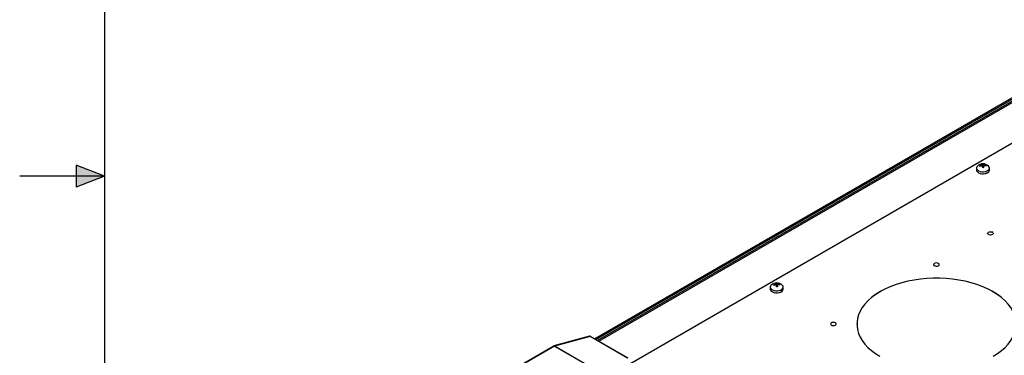
# Model space of a CAD drawing. Units: inches. Extents: x 4 to 268, y 4 to 172.
# Drawn here: x 4 to 32, y 83 to 92 of the extents above; entities that cross this region are included whole.
import ezdxf

# ---------------------------------------------------------------- set-up
doc = ezdxf.new("R2010")
doc.units = ezdxf.units.IN
doc.header["$LTSCALE"] = 16
doc.header["$MEASUREMENT"] = 0

msp = doc.modelspace()

# ---------------------------------------------------------------- hatches: boundary and pattern name
for points in [[(5.6, 88), (6.4, 88), (5.6, 88.315)], [(5.6, 87.685), (6.4, 88), (5.6, 88)]]:
    msp.add_hatch(color=256).paths.add_polyline_path(points, flags=0)

# ---------------------------------------------------------------- linework, layer by layer
for p, q in [((6.4, 169.6), (6.4, 6.4)), ((20.262, 83.403), (35.67, 92.297)), ((20.301, 83.38), (35.709, 92.275)), ((35.67, 92.195), (20.352, 83.351)), ((20.387, 83.331), (35.731, 92.189)), ((36.126, 91.267), (20.061, 81.993)), ((5.6, 88.315), (5.6, 87.685)), ((6.4, 88), (5.6, 88.315)), ((31.23, 88.328), (31.261, 88.33)), ((31.234, 88.293), (31.234, 88.314)), ((31.261, 88.33), (31.261, 88.342)), ((31.269, 88.29), (31.261, 88.33)), ((31.269, 88.29), (31.269, 88.316)), ((31.07, 88.23), (31.07, 88.174)), ((31.198, 88.286), (31.167, 88.284)), ((31.272, 88.27), (31.272, 88.296)), ((31.338, 88.295), (31.312, 88.293)), ((31.338, 88.295), (31.338, 88.307)), ((31.353, 88.084), (31.354, 88.085)), ((31.437, 88.174), (31.437, 88.23)), ((6.4, 88), (4, 88)), ((6.4, 88), (5.6, 87.685)), ((31.507, 86.423), (31.504, 86.421)), ((31.504, 86.421), (31.504, 86.42)), ((31.504, 86.42), (31.506, 86.421)), ((31.534, 86.406), (31.506, 86.422)), ((31.533, 86.405), (31.506, 86.421)), ((31.536, 86.407), (31.507, 86.423)), ((31.536, 86.407), (31.532, 86.405)), ((31.532, 86.405), (31.532, 86.404)), ((29.866, 85.476), (29.869, 85.478)), ((29.894, 85.459), (29.866, 85.476)), ((29.895, 85.46), (29.867, 85.476)), ((29.869, 85.477), (29.868, 85.476)), ((29.895, 85.46), (29.868, 85.476)), ((29.869, 85.478), (29.869, 85.477)), ((29.894, 85.459), (29.898, 85.461)), ((25.427, 84.963), (25.427, 84.975)), ((25.236, 84.862), (25.236, 84.806)), ((25.364, 84.918), (25.333, 84.916)), ((25.397, 84.961), (25.427, 84.963)), ((25.4, 84.926), (25.4, 84.946)), ((25.435, 84.922), (25.427, 84.963)), ((25.435, 84.922), (25.435, 84.948)), ((25.439, 84.902), (25.439, 84.928)), ((25.505, 84.927), (25.479, 84.925)), ((25.505, 84.927), (25.505, 84.939)), ((25.519, 84.716), (25.521, 84.718)), ((25.603, 84.806), (25.603, 84.862)), ((28.33, 84.73), (28.358, 84.746)), ((28.333, 84.728), (28.33, 84.73)), ((28.332, 84.728), (28.36, 84.745)), ((28.333, 84.727), (28.362, 84.743)), ((28.333, 84.727), (28.333, 84.728)), ((28.358, 84.746), (28.362, 84.744)), ((28.362, 84.744), (28.362, 84.743)), ((28.362, 84.743), (28.362, 84.743)), ((31.519, 84.746), (31.515, 84.744)), ((31.515, 84.744), (31.515, 84.743)), ((31.515, 84.743), (31.515, 84.743)), ((31.515, 84.743), (31.543, 84.727)), ((31.517, 84.745), (31.545, 84.728)), ((31.519, 84.746), (31.547, 84.73)), ((31.547, 84.73), (31.543, 84.728)), ((31.543, 84.728), (31.543, 84.727)), ((26.949, 83.792), (26.953, 83.794)), ((26.977, 83.776), (26.949, 83.792)), ((26.978, 83.776), (26.95, 83.792)), ((26.953, 83.793), (26.951, 83.792)), ((26.978, 83.776), (26.951, 83.792)), ((26.953, 83.794), (26.953, 83.793)), ((26.977, 83.776), (26.981, 83.778)), ((27.688, 83.817), (27.688, 83.817)), ((20.118, 83.473), (19.117, 83.197)), ((20.136, 83.47), (19.134, 83.194)), ((21.198, 82.856), (20.136, 83.47)), ((21.211, 82.855), (20.148, 83.469)), ((19.108, 83.193), (14.592, 80.586)), ((19.127, 83.191), (14.612, 80.584)), ((20.171, 82.588), (19.127, 83.191)), ((19.134, 83.194), (20.178, 82.591))]:
    msp.add_line(p, q)
at = {"flags": 128}
for points in [[(31.096, 88.285), (31.079, 88.263), (31.07, 88.234), (31.075, 88.204), (31.095, 88.176), (31.128, 88.152), (31.171, 88.135), (31.221, 88.126), (31.273, 88.125)], [(31.07, 88.174), (31.075, 88.147), (31.095, 88.119), (31.128, 88.096), (31.171, 88.079), (31.221, 88.069), (31.273, 88.068)], [(31.273, 88.125), (31.324, 88.132), (31.368, 88.148), (31.404, 88.17), (31.427, 88.197), (31.437, 88.226), (31.431, 88.256), (31.411, 88.284), (31.41, 88.285)], [(31.273, 88.068), (31.324, 88.076), (31.368, 88.091), (31.404, 88.113), (31.427, 88.14), (31.437, 88.17), (31.437, 88.174)], [(31.532, 86.405), (31.543, 86.387), (31.54, 86.368), (31.524, 86.351), (31.498, 86.34), (31.466, 86.335), (31.434, 86.338), (31.407, 86.349), (31.389, 86.365), (31.383, 86.383), (31.391, 86.402), (31.411, 86.417), (31.44, 86.426), (31.473, 86.427), (31.504, 86.421)], [(31.383, 86.381), (31.383, 86.382), (31.391, 86.401), (31.411, 86.416), (31.44, 86.425), (31.473, 86.426), (31.504, 86.42)], [(31.532, 86.404), (31.543, 86.386), (31.543, 86.381)], [(30.018, 85.5), (30.013, 85.517), (29.995, 85.533), (29.968, 85.543), (29.935, 85.547), (29.903, 85.542), (29.877, 85.53), (29.862, 85.514), (29.858, 85.5)], [(29.898, 85.461), (29.929, 85.455), (29.961, 85.457), (29.99, 85.466), (30.01, 85.481), (30.018, 85.499), (30.013, 85.518), (29.995, 85.534), (29.968, 85.544), (29.935, 85.547), (29.903, 85.543), (29.877, 85.531), (29.862, 85.515), (29.859, 85.496), (29.869, 85.478)], [(31.515, 84.744), (31.379, 84.815), (31.233, 84.88), (31.078, 84.937), (30.916, 84.987), (30.747, 85.029), (30.573, 85.063), (30.395, 85.089), (30.214, 85.107), (30.03, 85.115), (29.846, 85.115), (29.663, 85.107), (29.482, 85.089), (29.303, 85.063), (29.129, 85.029), (28.961, 84.987), (28.798, 84.937), (28.644, 84.88), (28.498, 84.815), (28.362, 84.744)], [(31.515, 84.743), (31.379, 84.814), (31.233, 84.879), (31.078, 84.936), (30.916, 84.986), (30.747, 85.029), (30.573, 85.063), (30.395, 85.088), (30.214, 85.106), (30.03, 85.114), (29.846, 85.114), (29.663, 85.106), (29.482, 85.088), (29.303, 85.063), (29.129, 85.029), (28.961, 84.986), (28.798, 84.936), (28.644, 84.879), (28.498, 84.814), (28.362, 84.743)], [(25.263, 84.917), (25.245, 84.896), (25.236, 84.866), (25.242, 84.836), (25.262, 84.808), (25.295, 84.785), (25.338, 84.768), (25.387, 84.758), (25.439, 84.757)], [(25.236, 84.806), (25.242, 84.78), (25.262, 84.752), (25.295, 84.728), (25.338, 84.711), (25.387, 84.702), (25.439, 84.701)], [(25.439, 84.757), (25.49, 84.765), (25.535, 84.78), (25.57, 84.802), (25.594, 84.829), (25.603, 84.859), (25.597, 84.889), (25.577, 84.917), (25.576, 84.917)], [(25.439, 84.701), (25.49, 84.708), (25.535, 84.724), (25.57, 84.746), (25.594, 84.773), (25.603, 84.802), (25.603, 84.806)], [(28.333, 84.727), (28.21, 84.648), (28.098, 84.564), (27.999, 84.475), (27.912, 84.381), (27.839, 84.284), (27.78, 84.183), (27.735, 84.08), (27.705, 83.975), (27.69, 83.87), (27.688, 83.817)], [(28.333, 84.728), (28.21, 84.649), (28.098, 84.565), (27.999, 84.475), (27.912, 84.382), (27.839, 84.284), (27.78, 84.184), (27.735, 84.081), (27.705, 83.976), (27.69, 83.87), (27.69, 83.764), (27.705, 83.659), (27.735, 83.554), (27.78, 83.451), (27.839, 83.35), (27.912, 83.253), (27.999, 83.159), (28.098, 83.07), (28.21, 82.986), (28.333, 82.907)], [(31.543, 82.907), (31.667, 82.986), (31.779, 83.07), (31.878, 83.159), (31.965, 83.253), (32.038, 83.35), (32.097, 83.451), (32.142, 83.554), (32.171, 83.659), (32.187, 83.764), (32.187, 83.87), (32.171, 83.976), (32.142, 84.081), (32.097, 84.184), (32.038, 84.284), (31.965, 84.382), (31.878, 84.475), (31.779, 84.565), (31.667, 84.649), (31.543, 84.728)], [(32.188, 83.817), (32.187, 83.87), (32.171, 83.975), (32.142, 84.08), (32.097, 84.183), (32.038, 84.284), (31.965, 84.381), (31.878, 84.475), (31.779, 84.564), (31.667, 84.648), (31.543, 84.727)], [(26.981, 83.778), (27.012, 83.772), (27.045, 83.773), (27.073, 83.782), (27.094, 83.797), (27.102, 83.816), (27.096, 83.834), (27.078, 83.85), (27.051, 83.86), (27.018, 83.864), (26.987, 83.859), (26.961, 83.847), (26.945, 83.831), (26.942, 83.812), (26.953, 83.794)], [(27.102, 83.817), (27.096, 83.833), (27.078, 83.849), (27.051, 83.86), (27.018, 83.863), (26.987, 83.858), (26.961, 83.846), (26.945, 83.83), (26.942, 83.817)]]:
    msp.add_lwpolyline(points, dxfattribs=at)
for centre, radius, start, end in [((31.253, 88.12), 0.228, 46.3952, 133.6048), ((31.269, 88.038), 0.278, 97.1838, 112.0609), ((31.26, 88.087), 0.256, 89.6855, 97.5081), ((31.099, 88.289), 0.137, 10.2888, 21.75), ((31.133, 88.291), 0.137, 10.2888, 21.75), ((31.269, 88.057), 0.259, 74.5002, 90.1028), ((30.703, 88.198), 0.471, 9.4386, 11.9245), ((31.272, 88.018), 0.278, 97.1838, 112.0609), ((30.153, 88.114), 1.1, 6.5746, 9.4141), ((31.279, 87.986), 0.256, 89.6855, 97.5081), ((30.188, 88.116), 1.1, 6.5746, 9.4141), ((31.273, 88.037), 0.259, 74.5002, 90.1028), ((30.877, 88.209), 0.471, 9.4386, 11.9245), ((31.324, 88.195), 0.116, 277.4874, 322.11), ((31.509, 86.421), 0.00253, 121.9142, 150.7036), ((31.504, 86.424), 0.00253, 301.9142, 330.7036), ((29.866, 85.475), 0.000894, 66.8756, 125.4308), ((29.867, 85.477), 0.000894, 246.8756, 305.4308), ((25.42, 84.752), 0.228, 46.3952, 133.6048), ((25.426, 84.719), 0.256, 89.6855, 97.5081), ((25.265, 84.922), 0.137, 10.2888, 21.75), ((25.3, 84.924), 0.137, 10.2888, 21.75), ((25.435, 84.671), 0.278, 97.1838, 112.0609), ((24.87, 84.831), 0.471, 9.4386, 11.9245), ((25.439, 84.65), 0.278, 97.1838, 112.0609), ((24.319, 84.746), 1.1, 6.5746, 9.4141), ((25.445, 84.619), 0.256, 89.6855, 97.5081), ((25.435, 84.69), 0.259, 74.5002, 90.1028), ((24.354, 84.748), 1.1, 6.5746, 9.4141), ((25.439, 84.67), 0.259, 74.5002, 90.1028), ((25.044, 84.842), 0.471, 9.4386, 11.9245), ((25.49, 84.827), 0.116, 277.4874, 322.11), ((28.354, 84.739), 0.00769, 42.5404, 59.2774), ((28.365, 84.75), 0.00769, 222.5404, 239.2774), ((31.511, 84.75), 0.00769, 300.7226, 317.4596), ((31.523, 84.739), 0.00769, 120.7226, 137.4596), ((26.95, 83.791), 0.000894, 66.8756, 125.4308), ((26.95, 83.793), 0.000894, 246.8756, 305.4308), ((20.128, 83.435), 0.0394, 60.0027, 105.4217), ((20.124, 83.451), 0.0228, 58.0803, 104.2879), ((20.14, 83.455), 0.0159, 61.7068, 108.0813), ((19.127, 83.159), 0.0394, 105.4217, 119.9973), ((19.116, 83.176), 0.019, 52.8883, 115.8013), ((19.122, 83.174), 0.0228, 58.0803, 104.2879), ((19.142, 83.165), 0.0301, 105.5683, 120.5079)]:
    msp.add_arc(centre, radius, start, end)

doc.saveas('drawing.dxf')
